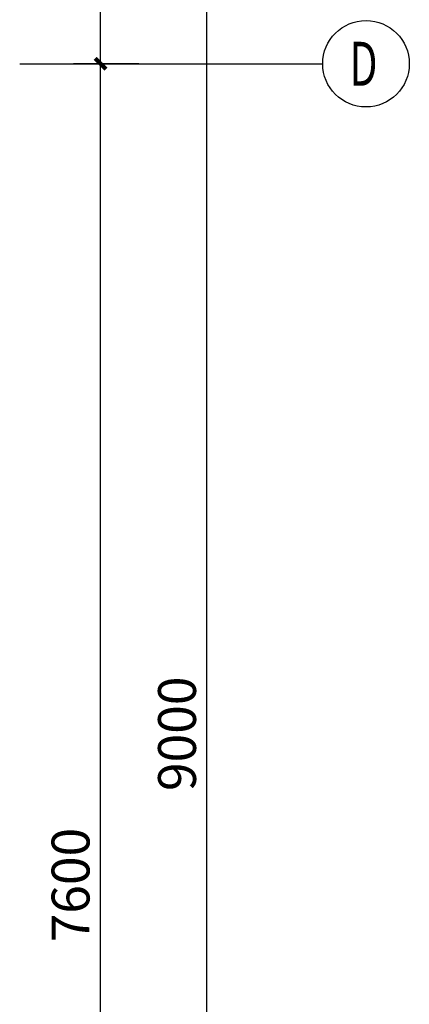
# Model space of a CAD drawing. Extents: x 6 to 7269309, y -5185261 to 7288.
# Drawn here: x 3131160 to 3132960, y -2640295 to -2635739 of the extents above; entities that cross this region are included whole.
import ezdxf
from ezdxf.enums import TextEntityAlignment as Align

# ---------------------------------------------------------------- set-up
doc = ezdxf.new("R2010")
doc.units = 0
doc.header["$LTSCALE"] = 1000
for name, color, linetype in [('A-尺寸标注', 63, 'Continuous'), ('A-轴圈文字', 7, 'Continuous'), ('A-轴网轴圈', 3, 'Continuous'), ('AXIS_TEXT', 7, 'Continuous')]:
    doc.layers.add(name, color=color, linetype=linetype)
doc.styles.add('COMPLEX', font='COMPLEX')
doc.styles.add('NewRoman', font='times.ttf', dxfattribs={"width": 0.85})
doc.styles.add('黑体_T3', font='simhei.ttf')
doc.dimstyles.new('_TCH_ARCH&&50', dxfattribs={"dimtxt": 175, "dimasz": 50, "dimexe": 125, "dimexo": 150, "dimgap": 50, "dimtad": 1, "dimdec": 0, "dimzin": 0, "dimdsep": 46, "dimtxsty": '黑体_T3', "dimblk": 'ARCHTICK', "dimcen": 0.09, "dimclrt": 7, "dimazin": 2, "dimtfac": 1, "dimtdec": 0, "dimtix": 1, "dimtmove": 2, "dimatfit": 3, "dimfxl": 0, "dimtolj": 1, "dimtzin": 0, "dimarcsym": 0})

# ---------------------------------------------------------------- blocks, each defined once
blk = doc.blocks.new('_ArchTick')
at = {"color": 0, "linetype": 'ByBlock', "const_width": 0.4}
blk.add_lwpolyline([(-0.5, -0.5), (0.5, 0.5)], dxfattribs=at)
blk = doc.blocks.new('*D5031')
at = {"layer": 'A-尺寸标注', "color": 0, "lineweight": -2, "transparency": 16777216}
for p, q in [((3131710.1, -2635943.3), (3131408.4, -2635943.3)), ((3131533.4, -2643543.3), (3131533.4, -2635943.3)), ((3131710.1, -2643543.3), (3131408.4, -2643543.3))]:
    blk.add_line(p, q, dxfattribs=at)
at = {"layer": 'Defpoints', "color": 0, "transparency": 16777216}
for p in [(3131533.4, -2635943.3), (3131860.1, -2635943.3), (3131860.1, -2643543.3)]:
    blk.add_point(p, dxfattribs=at)
at = {"layer": 'A-尺寸标注', "color": 0, "lineweight": -2, "transparency": 16777216, "xscale": 50, "yscale": 50, "zscale": 50}
for p, rotation in [((3131533.4, -2635943.3), 90), ((3131533.4, -2643543.3), 270)]:
    blk.add_blockref('_ArchTick', p, dxfattribs=dict(at, rotation=rotation))
at = {"layer": 'A-尺寸标注', "color": 7, "transparency": 16777216, "insert": (3131395, -2639743.3), "char_height": 175, "attachment_point": 5, "rotation": 90, "style": '黑体_T3'}
blk.add_mtext('\\A1;7600', dxfattribs=at)
blk = doc.blocks.new('*D5032')
at = {"layer": 'A-尺寸标注', "color": 0, "lineweight": -2, "transparency": 16777216}
for p, q in [((3131710.1, -2634543.3), (3131408.4, -2634543.3)), ((3131533.4, -2635943.3), (3131533.4, -2634543.3)), ((3131710.1, -2635943.3), (3131408.4, -2635943.3))]:
    blk.add_line(p, q, dxfattribs=at)
at = {"layer": 'Defpoints', "color": 0, "transparency": 16777216}
for p in [(3131533.4, -2634543.3), (3131860.1, -2634543.3), (3131860.1, -2635943.3)]:
    blk.add_point(p, dxfattribs=at)
at = {"layer": 'A-尺寸标注', "color": 0, "lineweight": -2, "transparency": 16777216, "xscale": 50, "yscale": 50, "zscale": 50}
for p, rotation in [((3131533.4, -2634543.3), 90), ((3131533.4, -2635943.3), 270)]:
    blk.add_blockref('_ArchTick', p, dxfattribs=dict(at, rotation=rotation))
at = {"layer": 'A-尺寸标注', "color": 7, "transparency": 16777216, "insert": (3131395, -2635243.3), "char_height": 175, "attachment_point": 5, "rotation": 90, "style": '黑体_T3'}
blk.add_mtext('\\A1;1400', dxfattribs=at)
blk = doc.blocks.new('*D5033')
at = {"layer": 'A-尺寸标注', "color": 0, "lineweight": -2, "transparency": 16777216}
for p, q in [((3132010.1, -2634543.3), (3132150.4, -2634543.3)), ((3132025.4, -2643543.3), (3132025.4, -2634543.3)), ((3132010.1, -2643543.3), (3132150.4, -2643543.3))]:
    blk.add_line(p, q, dxfattribs=at)
at = {"layer": 'Defpoints', "color": 0, "transparency": 16777216}
for p in [(3131860.1, -2634543.3), (3132025.4, -2634543.3), (3131860.1, -2643543.3)]:
    blk.add_point(p, dxfattribs=at)
at = {"layer": 'A-尺寸标注', "color": 0, "lineweight": -2, "transparency": 16777216, "xscale": 50, "yscale": 50, "zscale": 50}
for p, rotation in [((3132025.4, -2634543.3), 90), ((3132025.4, -2643543.3), 270)]:
    blk.add_blockref('_ArchTick', p, dxfattribs=dict(at, rotation=rotation))
at = {"layer": 'A-尺寸标注', "color": 7, "transparency": 16777216, "insert": (3131886.9, -2639043.3), "char_height": 175, "attachment_point": 5, "rotation": 90, "style": '黑体_T3'}
blk.add_mtext('\\A1;9000', dxfattribs=at)
blk = doc.blocks.new('_AXISO')
blk.add_circle((0, 0), 0.5)
at = {"layer": 'AXIS_TEXT', "style": 'COMPLEX', "width": 1.041667}
blk.add_attdef('A', text='', height=0.56, dxfattribs=at).set_placement((-0.25, -0.28), (0.25, -0.28), align=Align.FIT)

msp = doc.modelspace()

# ---------------------------------------------------------------- linework, layer by layer
at = {"layer": 'A-轴网轴圈'}
msp.add_line((3131160.1, -2635943.3), (3132560.1, -2635943.3), dxfattribs=at)

# ---------------------------------------------------------------- block references
ref = msp.add_blockref('_AXISO', (3132760.1, -2635943.3), dxfattribs=dict(at, xscale=400, yscale=400, zscale=400))
ref.add_attrib('A', 'D', dxfattribs={"layer": 'A-轴圈文字', "height": 203.6, "style": 'NewRoman', "width": 0.703347}).set_placement((3132683.7, -2636045.2), (3132813.5, -2636045.2), align=Align.FIT)

# ---------------------------------------------------------------- dimensions: what is measured, and where the dimension line sits
at = {"layer": 'A-尺寸标注'}
for p1, p2, distance, picture, middle in [((3131860.1, -2635943.3), (3131860.1, -2634543.3), 326.6, '*D5032', (3131395, -2635243.3)), ((3131860.1, -2643543.3), (3131860.1, -2634543.3), -165.3, '*D5033', (3131886.9, -2639043.3)), ((3131860.1, -2643543.3), (3131860.1, -2635943.3), 326.6, '*D5031', (3131395, -2639743.3))]:
    dim = msp.add_aligned_dim(p1=p1, p2=p2, distance=distance, dimstyle='_TCH_ARCH&&50', dxfattribs=at)
    dim.commit()
    dim.dimension.update_dxf_attribs({"geometry": picture, "text_midpoint": middle})

doc.saveas('drawing.dxf')
